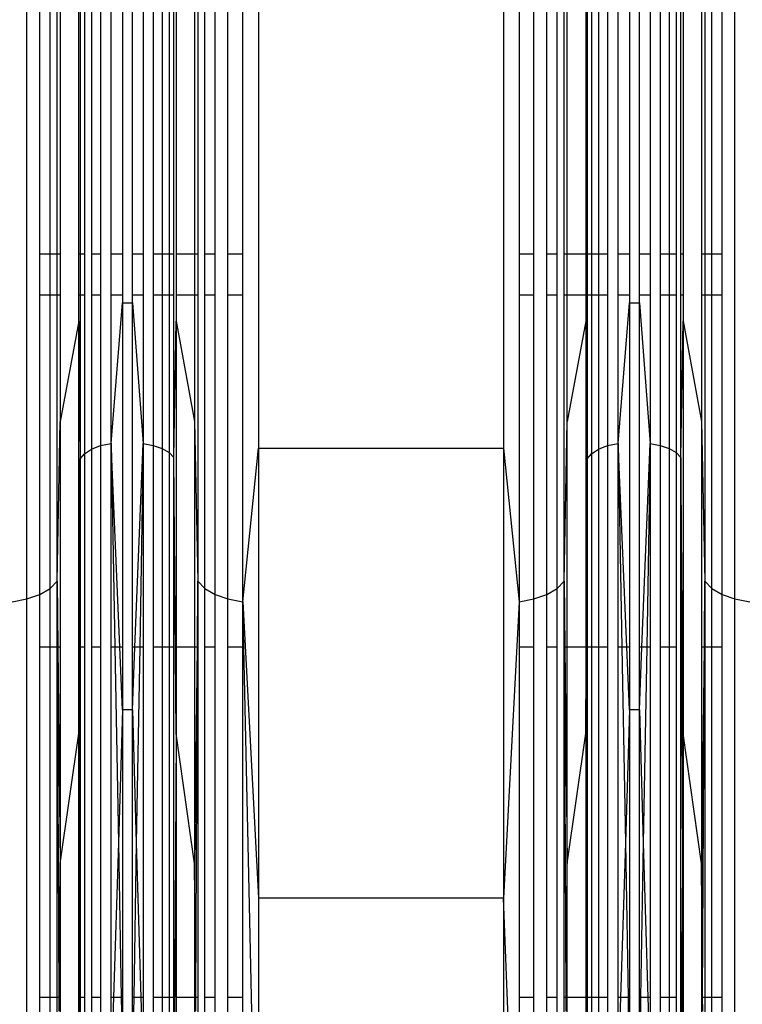
# Model space of a CAD drawing. Units: millimetres. Extents: x -9947 to 6001, y -5818 to 4709.
# Drawn here: x -3954 to -3886, y -1990 to -1898 of the extents above; entities that cross this region are included whole.
import ezdxf

# ---------------------------------------------------------------- set-up
doc = ezdxf.new("R2010")
doc.units = ezdxf.units.MM
doc.layers.add('Strefa bezpieczna', color=8, linetype='Continuous')
doc.dimstyles.get("Standard").update_dxf_attribs({"dimtxt": 180, "dimasz": 200, "dimexe": 0.18, "dimexo": 0.0625, "dimgap": 200, "dimtad": 0, "dimtih": 1, "dimtoh": 1, "dimdec": 0, "dimlfac": 0.1, "dimzin": 0, "dimdsep": 46, "dimtxsty": 'Standard', "dimcen": 0.09, "dimse1": 1, "dimse2": 1, "dimadec": 0, "dimazin": 0, "dimtfac": 1, "dimtdec": 4, "dimtofl": 0, "dimtmove": 0, "dimatfit": 3, "dimfxl": 1, "dimtolj": 1, "dimtzin": 0, "dimarcsym": 0})

# ---------------------------------------------------------------- blocks, each defined once
blk = doc.blocks.new('*D6')
at = {"layer": 'Defpoints', "color": 0}
for p in [(-5711.025, 3365.622), (-9742.346, -5817.573), (-979.169, -5817.573)]:
    blk.add_point(p, dxfattribs=at)
at = {"layer": 'Strefa bezpieczna', "color": 0, "lineweight": -2}
for p, q in [((-9742.346, 3165.622), (-9742.346, -935.976)), ((-9742.346, -5617.573), (-9742.346, -1515.976))]:
    blk.add_line(p, q, dxfattribs=at)
at = {"layer": 'Strefa bezpieczna', "color": 0}
for points in [[(-9709.012, 3165.622), (-9775.679, 3165.622), (-9742.346, 3365.622)], [(-9775.679, -5617.573), (-9709.012, -5617.573), (-9742.346, -5817.573)]]:
    blk.add_solid(points, dxfattribs=at)
at = {"layer": 'Strefa bezpieczna', "color": 0, "insert": (-9742.346, -1225.976), "char_height": 180, "attachment_point": 5}
blk.add_mtext('\\A1;918', dxfattribs=at)
blk = doc.blocks.new('*D7')
at = {"layer": 'Defpoints', "color": 0}
for p in [(-5218.654, 1402.025), (-8753.192, -3853.722), (-1057.068, -3853.722)]:
    blk.add_point(p, dxfattribs=at)
at = {"layer": 'Strefa bezpieczna', "color": 0, "lineweight": -2}
for p, q in [((-8753.192, 1202.025), (-8753.192, -935.848)), ((-8753.192, -3653.722), (-8753.192, -1515.848))]:
    blk.add_line(p, q, dxfattribs=at)
at = {"layer": 'Strefa bezpieczna', "color": 0}
for points in [[(-8719.858, 1202.025), (-8786.525, 1202.025), (-8753.192, 1402.025)], [(-8786.525, -3653.722), (-8719.858, -3653.722), (-8753.192, -3853.722)]]:
    blk.add_solid(points, dxfattribs=at)
at = {"layer": 'Strefa bezpieczna', "color": 0, "insert": (-8753.192, -1225.848), "char_height": 180, "attachment_point": 5}
blk.add_mtext('\\A1;526', dxfattribs=at)

msp = doc.modelspace()

# ---------------------------------------------------------------- linework, layer by layer
for p, q in [((-3952.829, -1952.205), (-3952.829, -1876.407)), ((-3886.497, -1952.205), (-3886.497, -1876.407)), ((-3951.621, -1919.913), (-3951.621, -1888.219)), ((-3950.662, -1919.913), (-3950.662, -1888.219)), ((-3950.01, -1919.913), (-3950.01, -1888.219)), ((-3947.978, -1919.913), (-3947.978, -1888.219)), ((-3947.852, -1888.219), (-3947.852, -1919.913)), ((-3947.44, -1888.219), (-3947.44, -1919.913)), ((-3946.786, -1888.219), (-3946.786, -1919.913)), ((-3945.934, -1888.219), (-3945.934, -1919.913)), ((-3944.941, -1919.913), (-3944.941, -1888.219)), ((-3943.876, -1888.219), (-3943.876, -1919.913)), ((-3942.951, -1919.913), (-3942.951, -1888.219)), ((-3941.941, -1888.219), (-3941.941, -1919.913)), ((-3940.992, -1888.219), (-3940.992, -1919.913)), ((-3940.163, -1888.219), (-3940.163, -1919.913)), ((-3939.505, -1888.219), (-3939.505, -1919.913)), ((-3939.058, -1919.913), (-3939.058, -1888.219)), ((-3938.849, -1888.219), (-3938.849, -1919.913)), ((-3936.816, -1888.219), (-3936.816, -1919.913)), ((-3936.164, -1919.913), (-3936.164, -1888.219)), ((-3935.205, -1919.913), (-3935.205, -1888.219)), ((-3933.997, -1919.913), (-3933.997, -1888.219)), ((-3932.615, -1919.913), (-3932.615, -1888.219)), ((-3906.711, -1888.219), (-3906.711, -1919.913)), ((-3905.329, -1919.913), (-3905.329, -1888.219)), ((-3904.121, -1919.913), (-3904.121, -1888.219)), ((-3903.162, -1919.913), (-3903.162, -1888.219)), ((-3902.51, -1919.913), (-3902.51, -1888.219)), ((-3900.478, -1888.219), (-3900.478, -1919.913)), ((-3900.352, -1888.219), (-3900.352, -1919.913)), ((-3899.94, -1888.219), (-3899.94, -1919.913)), ((-3899.286, -1888.219), (-3899.286, -1919.913)), ((-3898.434, -1888.219), (-3898.434, -1919.913)), ((-3897.441, -1919.913), (-3897.441, -1888.219)), ((-3896.376, -1888.219), (-3896.376, -1919.913)), ((-3895.451, -1919.913), (-3895.451, -1888.219)), ((-3894.441, -1888.219), (-3894.441, -1919.913)), ((-3893.492, -1888.219), (-3893.492, -1919.913)), ((-3892.663, -1888.219), (-3892.663, -1919.913)), ((-3892.005, -1888.219), (-3892.005, -1919.913)), ((-3891.558, -1919.913), (-3891.558, -1888.219)), ((-3891.349, -1888.219), (-3891.349, -1919.913)), ((-3889.316, -1888.219), (-3889.316, -1919.913)), ((-3888.664, -1919.913), (-3888.664, -1888.219)), ((-3887.705, -1919.913), (-3887.705, -1888.219)), ((-3949.705, -1890.706), (-3949.705, -1919.913)), ((-3937.122, -1890.706), (-3937.122, -1919.913)), ((-3902.205, -1919.913), (-3902.205, -1890.706)), ((-3889.622, -1890.706), (-3889.622, -1919.913)), ((-3931.142, -1892.406), (-3931.142, -1938.073)), ((-3908.184, -1892.406), (-3908.184, -1938.073)), ((-3950.662, -1919.913), (-3951.621, -1919.913)), ((-3951.621, -1923.747), (-3951.621, -1919.913)), ((-3950.662, -1923.747), (-3950.662, -1919.913)), ((-3950.01, -1919.913), (-3950.662, -1919.913)), ((-3950.01, -1923.747), (-3950.01, -1919.913)), ((-3949.705, -1919.913), (-3950.01, -1919.913)), ((-3949.705, -1919.913), (-3949.705, -1923.747)), ((-3947.852, -1919.913), (-3947.978, -1919.913)), ((-3947.978, -1923.747), (-3947.978, -1919.913)), ((-3947.44, -1919.913), (-3947.852, -1919.913)), ((-3947.852, -1919.913), (-3947.852, -1923.747)), ((-3947.44, -1919.913), (-3947.44, -1923.747)), ((-3945.934, -1919.913), (-3946.786, -1919.913)), ((-3946.786, -1919.913), (-3946.786, -1923.747)), ((-3945.934, -1919.913), (-3945.934, -1923.747)), ((-3943.876, -1919.913), (-3944.941, -1919.913)), ((-3944.941, -1923.747), (-3944.941, -1919.913)), ((-3943.876, -1919.913), (-3943.876, -1923.747)), ((-3941.941, -1919.913), (-3942.951, -1919.913)), ((-3942.951, -1923.747), (-3942.951, -1919.913)), ((-3941.941, -1919.913), (-3941.941, -1923.747)), ((-3940.992, -1919.913), (-3940.992, -1923.747)), ((-3940.163, -1919.913), (-3940.992, -1919.913)), ((-3940.163, -1919.913), (-3940.163, -1923.747)), ((-3939.505, -1919.913), (-3940.163, -1919.913)), ((-3939.058, -1919.913), (-3939.505, -1919.913)), ((-3939.505, -1919.913), (-3939.505, -1923.747)), ((-3939.064, -1923.747), (-3939.058, -1919.913)), ((-3937.122, -1919.913), (-3938.849, -1919.913)), ((-3938.849, -1919.913), (-3938.849, -1923.747)), ((-3936.816, -1919.913), (-3937.122, -1919.913)), ((-3937.122, -1919.913), (-3937.122, -1923.747)), ((-3936.816, -1919.913), (-3936.816, -1923.747)), ((-3935.205, -1919.913), (-3936.164, -1919.913)), ((-3936.164, -1923.747), (-3936.164, -1919.913)), ((-3935.205, -1923.747), (-3935.205, -1919.913)), ((-3932.615, -1919.913), (-3933.997, -1919.913)), ((-3933.997, -1923.747), (-3933.997, -1919.913)), ((-3932.615, -1923.747), (-3932.615, -1919.913)), ((-3905.329, -1919.913), (-3906.711, -1919.913)), ((-3906.711, -1919.913), (-3906.711, -1923.747)), ((-3905.329, -1923.747), (-3905.329, -1919.913)), ((-3903.162, -1919.913), (-3904.121, -1919.913)), ((-3904.121, -1923.747), (-3904.121, -1919.913)), ((-3903.162, -1923.747), (-3903.162, -1919.913)), ((-3902.205, -1919.913), (-3902.51, -1919.913)), ((-3902.51, -1923.747), (-3902.51, -1919.913)), ((-3900.478, -1919.913), (-3902.205, -1919.913)), ((-3902.205, -1923.747), (-3902.205, -1919.913)), ((-3900.478, -1919.913), (-3900.478, -1923.747)), ((-3900.352, -1919.913), (-3900.352, -1923.747)), ((-3899.94, -1919.913), (-3900.352, -1919.913)), ((-3899.94, -1919.913), (-3899.94, -1923.747)), ((-3899.286, -1919.913), (-3899.94, -1919.913)), ((-3898.434, -1919.913), (-3899.286, -1919.913)), ((-3899.286, -1919.913), (-3899.286, -1923.747)), ((-3898.434, -1919.913), (-3898.434, -1923.747)), ((-3896.376, -1919.913), (-3897.441, -1919.913)), ((-3897.441, -1923.747), (-3897.441, -1919.913)), ((-3896.376, -1919.913), (-3896.376, -1923.747)), ((-3894.441, -1919.913), (-3895.451, -1919.913)), ((-3895.451, -1923.747), (-3895.451, -1919.913)), ((-3894.441, -1919.913), (-3894.441, -1923.747)), ((-3892.663, -1919.913), (-3893.492, -1919.913)), ((-3893.492, -1919.913), (-3893.492, -1923.747)), ((-3892.005, -1919.913), (-3892.663, -1919.913)), ((-3892.663, -1919.913), (-3892.663, -1923.747)), ((-3892.005, -1919.913), (-3892.005, -1923.747)), ((-3891.349, -1919.913), (-3891.558, -1919.913)), ((-3891.558, -1923.747), (-3891.558, -1919.913)), ((-3891.349, -1919.913), (-3891.349, -1923.747)), ((-3889.316, -1919.913), (-3889.622, -1919.913)), ((-3889.622, -1919.913), (-3889.622, -1923.747)), ((-3889.316, -1919.913), (-3889.316, -1923.747)), ((-3888.664, -1919.913), (-3889.316, -1919.913)), ((-3888.664, -1923.747), (-3888.664, -1919.913)), ((-3887.705, -1919.913), (-3888.664, -1919.913)), ((-3887.705, -1923.747), (-3887.705, -1919.913)), ((-3951.621, -1951.774), (-3951.621, -1923.747)), ((-3950.662, -1923.747), (-3951.621, -1923.747)), ((-3950.662, -1951.208), (-3950.662, -1923.747)), ((-3950.01, -1923.747), (-3950.662, -1923.747)), ((-3950.01, -1950.541), (-3950.01, -1923.747)), ((-3949.705, -1923.747), (-3950.01, -1923.747)), ((-3949.705, -1923.747), (-3949.705, -1935.575)), ((-3947.978, -1926.167), (-3947.978, -1923.747)), ((-3947.852, -1923.747), (-3947.978, -1923.747)), ((-3947.852, -1923.747), (-3947.852, -1939.092)), ((-3947.44, -1923.747), (-3947.852, -1923.747)), ((-3947.44, -1923.747), (-3947.44, -1938.595)), ((-3945.934, -1923.747), (-3946.786, -1923.747)), ((-3946.786, -1923.747), (-3946.786, -1938.169)), ((-3945.934, -1923.747), (-3945.934, -1937.842)), ((-3943.876, -1923.747), (-3944.941, -1923.747)), ((-3944.941, -1937.636), (-3944.941, -1923.747)), ((-3943.876, -1923.747), (-3943.876, -1924.453)), ((-3941.941, -1923.747), (-3942.951, -1923.747)), ((-3942.951, -1924.453), (-3942.951, -1923.747)), ((-3941.941, -1923.747), (-3941.941, -1937.629)), ((-3940.992, -1923.747), (-3940.992, -1937.814)), ((-3940.163, -1923.747), (-3940.992, -1923.747)), ((-3940.163, -1923.747), (-3940.163, -1938.11)), ((-3939.505, -1923.747), (-3940.163, -1923.747)), ((-3939.505, -1923.747), (-3939.505, -1938.498)), ((-3939.064, -1923.747), (-3939.505, -1923.747)), ((-3939.058, -1938.955), (-3939.064, -1923.747)), ((-3938.849, -1923.747), (-3938.849, -1926.167)), ((-3937.122, -1923.747), (-3938.849, -1923.747)), ((-3937.122, -1923.747), (-3937.122, -1935.575)), ((-3936.816, -1923.747), (-3937.122, -1923.747)), ((-3936.816, -1923.747), (-3936.816, -1950.541)), ((-3935.205, -1923.747), (-3936.164, -1923.747)), ((-3936.164, -1951.208), (-3936.164, -1923.747)), ((-3935.205, -1951.774), (-3935.205, -1923.747)), ((-3932.615, -1923.747), (-3933.997, -1923.747)), ((-3933.997, -1952.205), (-3933.997, -1923.747)), ((-3932.615, -1952.474), (-3932.615, -1923.747)), ((-3905.329, -1923.747), (-3906.711, -1923.747)), ((-3906.711, -1923.747), (-3906.711, -1952.474)), ((-3905.329, -1952.205), (-3905.329, -1923.747)), ((-3903.162, -1923.747), (-3904.121, -1923.747)), ((-3904.121, -1951.774), (-3904.121, -1923.747)), ((-3903.162, -1951.208), (-3903.162, -1923.747)), ((-3902.51, -1950.541), (-3902.51, -1923.747)), ((-3902.205, -1923.747), (-3902.51, -1923.747)), ((-3902.205, -1935.575), (-3902.205, -1923.747)), ((-3900.478, -1923.747), (-3902.205, -1923.747)), ((-3900.478, -1923.747), (-3900.478, -1926.167)), ((-3900.352, -1923.747), (-3900.352, -1939.092)), ((-3899.94, -1923.747), (-3900.352, -1923.747)), ((-3899.94, -1923.747), (-3899.94, -1938.595)), ((-3899.286, -1923.747), (-3899.94, -1923.747)), ((-3899.286, -1923.747), (-3899.286, -1938.169)), ((-3898.434, -1923.747), (-3899.286, -1923.747)), ((-3898.434, -1923.747), (-3898.434, -1937.842)), ((-3896.376, -1923.747), (-3897.441, -1923.747)), ((-3897.441, -1937.636), (-3897.441, -1923.747)), ((-3896.376, -1923.747), (-3896.376, -1924.453)), ((-3894.441, -1923.747), (-3895.451, -1923.747)), ((-3895.451, -1924.453), (-3895.451, -1923.747)), ((-3894.441, -1923.747), (-3894.441, -1937.629)), ((-3893.492, -1923.747), (-3893.492, -1937.814)), ((-3892.663, -1923.747), (-3893.492, -1923.747)), ((-3892.663, -1923.747), (-3892.663, -1938.11)), ((-3892.005, -1923.747), (-3892.663, -1923.747)), ((-3892.005, -1923.747), (-3892.005, -1938.498)), ((-3891.349, -1923.747), (-3891.558, -1923.747)), ((-3891.558, -1938.955), (-3891.558, -1923.747)), ((-3891.349, -1923.747), (-3891.349, -1926.167)), ((-3889.622, -1923.747), (-3889.622, -1935.575)), ((-3889.316, -1923.747), (-3889.622, -1923.747)), ((-3889.316, -1923.747), (-3889.316, -1950.541)), ((-3888.664, -1923.747), (-3889.316, -1923.747)), ((-3888.664, -1951.208), (-3888.664, -1923.747)), ((-3887.705, -1923.747), (-3888.664, -1923.747)), ((-3887.705, -1951.774), (-3887.705, -1923.747)), ((-3944.941, -1937.636), (-3943.876, -1924.453)), ((-3943.876, -1924.453), (-3942.951, -1924.453)), ((-3943.876, -1924.453), (-3943.876, -1956.707)), ((-3942.951, -1924.453), (-3941.941, -1937.629)), ((-3942.951, -1956.707), (-3942.951, -1924.453)), ((-3897.441, -1937.636), (-3896.376, -1924.453)), ((-3896.376, -1924.453), (-3895.451, -1924.453)), ((-3896.376, -1924.453), (-3896.376, -1956.707)), ((-3895.451, -1924.453), (-3894.441, -1937.629)), ((-3895.451, -1956.707), (-3895.451, -1924.453)), ((-3947.978, -1926.167), (-3949.705, -1935.575)), ((-3947.978, -1926.167), (-3947.852, -1939.092)), ((-3947.978, -1956.707), (-3947.978, -1926.167)), ((-3939.058, -1938.955), (-3938.849, -1926.167)), ((-3938.849, -1926.167), (-3937.122, -1935.575)), ((-3938.849, -1926.167), (-3938.849, -1956.707)), ((-3900.478, -1926.167), (-3902.205, -1935.575)), ((-3900.478, -1926.167), (-3900.352, -1939.092)), ((-3900.478, -1926.167), (-3900.478, -1956.707)), ((-3891.558, -1938.955), (-3891.349, -1926.167)), ((-3891.349, -1926.167), (-3889.622, -1935.575)), ((-3891.349, -1926.167), (-3891.349, -1956.707)), ((-3950.01, -1950.541), (-3949.705, -1935.575)), ((-3949.705, -1935.575), (-3949.705, -1956.707)), ((-3937.122, -1935.575), (-3936.816, -1950.541)), ((-3937.122, -1935.575), (-3937.122, -1956.707)), ((-3902.51, -1950.541), (-3902.205, -1935.575)), ((-3902.205, -1956.707), (-3902.205, -1935.575)), ((-3889.622, -1935.575), (-3889.316, -1950.541)), ((-3889.622, -1935.575), (-3889.622, -1956.707)), ((-3945.934, -1937.842), (-3944.941, -1937.636)), ((-3944.127, -1956.707), (-3944.941, -1937.636)), ((-3944.941, -1956.707), (-3944.941, -1937.636)), ((-3944.941, -1937.636), (-3944.596, -1956.707)), ((-3942.713, -1956.707), (-3941.941, -1937.629)), ((-3941.941, -1937.629), (-3942.267, -1956.707)), ((-3941.941, -1937.629), (-3940.992, -1937.814)), ((-3941.941, -1937.629), (-3941.941, -1956.707)), ((-3898.434, -1937.842), (-3897.441, -1937.636)), ((-3896.627, -1956.707), (-3897.441, -1937.636)), ((-3897.441, -1956.707), (-3897.441, -1937.636)), ((-3897.441, -1937.636), (-3897.096, -1956.707)), ((-3895.213, -1956.707), (-3894.441, -1937.629)), ((-3894.441, -1937.629), (-3894.767, -1956.707)), ((-3894.441, -1937.629), (-3893.492, -1937.814)), ((-3894.441, -1937.629), (-3894.441, -1956.707)), ((-3947.44, -1938.595), (-3946.786, -1938.169)), ((-3946.786, -1938.169), (-3945.934, -1937.842)), ((-3946.786, -1938.169), (-3946.786, -1956.707)), ((-3945.934, -1937.842), (-3945.934, -1956.707)), ((-3940.992, -1937.814), (-3940.163, -1938.11)), ((-3940.992, -1937.814), (-3940.992, -1956.707)), ((-3940.163, -1938.11), (-3939.505, -1938.498)), ((-3940.163, -1938.11), (-3940.163, -1956.707)), ((-3939.505, -1938.498), (-3939.058, -1938.955)), ((-3939.505, -1938.498), (-3939.505, -1956.707)), ((-3932.615, -1952.474), (-3931.142, -1938.073)), ((-3931.142, -1938.073), (-3908.184, -1938.073)), ((-3931.142, -1938.073), (-3931.142, -1980.218)), ((-3908.184, -1938.073), (-3906.711, -1952.474)), ((-3908.184, -1938.073), (-3908.184, -1980.218)), ((-3899.94, -1938.595), (-3899.286, -1938.169)), ((-3899.286, -1938.169), (-3898.434, -1937.842)), ((-3899.286, -1938.169), (-3899.286, -1956.707)), ((-3898.434, -1937.842), (-3898.434, -1956.707)), ((-3893.492, -1937.814), (-3892.663, -1938.11)), ((-3893.492, -1937.814), (-3893.492, -1956.707)), ((-3892.663, -1938.11), (-3892.005, -1938.498)), ((-3892.663, -1938.11), (-3892.663, -1956.707)), ((-3892.005, -1938.498), (-3891.558, -1938.955)), ((-3892.005, -1938.498), (-3892.005, -1956.707)), ((-3947.938, -1956.707), (-3947.852, -1939.092)), ((-3947.852, -1939.092), (-3947.889, -1956.707)), ((-3947.852, -1939.092), (-3947.44, -1938.595)), ((-3947.852, -1939.092), (-3947.852, -1956.707)), ((-3947.44, -1938.595), (-3947.44, -1956.707)), ((-3938.849, -1964.803), (-3939.058, -1938.955)), ((-3939.058, -1956.707), (-3939.058, -1938.955)), ((-3900.478, -1964.803), (-3900.352, -1939.092)), ((-3900.352, -1939.092), (-3900.457, -1989.52)), ((-3900.352, -1939.092), (-3899.94, -1938.595)), ((-3900.352, -1939.092), (-3900.352, -1956.707)), ((-3899.94, -1938.595), (-3899.94, -1956.707)), ((-3891.414, -1956.707), (-3891.558, -1938.955)), ((-3891.558, -1956.707), (-3891.558, -1938.955)), ((-3891.558, -1938.955), (-3891.496, -1956.707)), ((-3950.662, -1951.208), (-3950.01, -1950.541)), ((-3950.01, -1950.541), (-3949.939, -1956.707)), ((-3950.01, -1956.707), (-3950.01, -1950.541)), ((-3949.822, -1989.52), (-3950.01, -1950.541)), ((-3937.021, -1989.52), (-3936.816, -1950.541)), ((-3936.816, -1950.541), (-3936.888, -1956.707)), ((-3936.816, -1950.541), (-3936.164, -1951.208)), ((-3936.816, -1950.541), (-3936.816, -1956.707)), ((-3903.162, -1951.208), (-3902.51, -1950.541)), ((-3902.51, -1950.541), (-3902.439, -1956.707)), ((-3902.51, -1956.707), (-3902.51, -1950.541)), ((-3902.322, -1989.52), (-3902.51, -1950.541)), ((-3889.521, -1989.52), (-3889.316, -1950.541)), ((-3889.316, -1950.541), (-3889.388, -1956.707)), ((-3889.316, -1950.541), (-3888.664, -1951.208)), ((-3889.316, -1950.541), (-3889.316, -1956.707)), ((-3951.621, -1951.774), (-3950.662, -1951.208)), ((-3950.662, -1956.707), (-3950.662, -1951.208)), ((-3936.164, -1951.208), (-3935.205, -1951.774)), ((-3936.164, -1956.707), (-3936.164, -1951.208)), ((-3904.121, -1951.774), (-3903.162, -1951.208)), ((-3903.162, -1956.707), (-3903.162, -1951.208)), ((-3888.664, -1951.208), (-3887.705, -1951.774)), ((-3888.664, -1956.707), (-3888.664, -1951.208)), ((-3954.211, -1952.474), (-3952.829, -1952.205)), ((-3952.829, -1952.205), (-3951.621, -1951.774)), ((-3952.829, -2017.294), (-3952.829, -1952.205)), ((-3951.621, -1956.707), (-3951.621, -1951.774)), ((-3935.205, -1951.774), (-3933.997, -1952.205)), ((-3935.205, -1956.707), (-3935.205, -1951.774)), ((-3933.997, -1952.205), (-3932.615, -1952.474)), ((-3933.997, -1956.707), (-3933.997, -1952.205)), ((-3906.711, -1952.474), (-3905.329, -1952.205)), ((-3905.329, -1952.205), (-3904.121, -1951.774)), ((-3905.329, -1956.707), (-3905.329, -1952.205)), ((-3904.121, -1956.707), (-3904.121, -1951.774)), ((-3887.705, -1951.774), (-3886.497, -1952.205)), ((-3887.705, -1956.707), (-3887.705, -1951.774)), ((-3886.497, -2017.294), (-3886.497, -1952.205)), ((-3886.497, -1952.205), (-3885.115, -1952.474)), ((-3932.615, -1952.474), (-3931.142, -1980.218)), ((-3931.142, -2017.805), (-3932.615, -1952.474)), ((-3932.615, -1956.707), (-3932.615, -1952.474)), ((-3906.711, -1952.474), (-3908.184, -1980.218)), ((-3906.711, -1952.474), (-3906.711, -1956.707)), ((-3950.662, -1956.707), (-3951.621, -1956.707)), ((-3951.621, -1989.52), (-3951.621, -1956.707)), ((-3950.662, -1989.52), (-3950.662, -1956.707)), ((-3950.01, -1956.707), (-3950.662, -1956.707)), ((-3950.01, -1989.52), (-3950.01, -1956.707)), ((-3949.939, -1956.707), (-3950.01, -1956.707)), ((-3949.939, -1956.707), (-3949.705, -1976.985)), ((-3949.705, -1956.707), (-3949.939, -1956.707)), ((-3949.705, -1956.707), (-3949.705, -1976.985)), ((-3947.978, -1964.803), (-3947.978, -1956.707)), ((-3947.978, -1964.803), (-3947.938, -1956.707)), ((-3947.938, -1956.707), (-3947.978, -1956.707)), ((-3947.889, -1956.707), (-3947.938, -1956.707)), ((-3947.889, -1956.707), (-3947.932, -1977.232)), ((-3947.852, -1956.707), (-3947.889, -1956.707)), ((-3947.44, -1956.707), (-3947.852, -1956.707)), ((-3947.852, -1956.707), (-3947.852, -1989.52)), ((-3947.44, -1956.707), (-3947.44, -1989.52)), ((-3945.934, -1956.707), (-3946.786, -1956.707)), ((-3946.786, -1956.707), (-3946.786, -1989.52)), ((-3945.934, -1956.707), (-3945.934, -1989.52)), ((-3944.941, -1989.52), (-3944.941, -1956.707)), ((-3944.596, -1956.707), (-3944.941, -1956.707)), ((-3944.127, -1956.707), (-3944.596, -1956.707)), ((-3944.596, -1956.707), (-3944.265, -1975.048)), ((-3943.876, -1962.585), (-3944.127, -1956.707)), ((-3943.876, -1956.707), (-3944.127, -1956.707)), ((-3943.876, -1956.707), (-3943.876, -1962.585)), ((-3942.951, -1962.585), (-3942.951, -1956.707)), ((-3942.951, -1962.585), (-3942.713, -1956.707)), ((-3942.713, -1956.707), (-3942.951, -1956.707)), ((-3942.267, -1956.707), (-3942.713, -1956.707)), ((-3942.267, -1956.707), (-3942.582, -1975.045)), ((-3941.941, -1956.707), (-3942.267, -1956.707)), ((-3941.941, -1956.707), (-3941.941, -1989.52)), ((-3940.992, -1956.707), (-3940.992, -1989.52)), ((-3940.163, -1956.707), (-3940.992, -1956.707)), ((-3940.163, -1956.707), (-3940.163, -1989.52)), ((-3939.505, -1956.707), (-3940.163, -1956.707)), ((-3939.058, -1956.707), (-3939.505, -1956.707)), ((-3939.505, -1956.707), (-3939.505, -1989.52)), ((-3939.058, -1989.52), (-3939.058, -1956.707)), ((-3938.849, -1956.707), (-3938.849, -1964.803)), ((-3937.122, -1956.707), (-3938.849, -1956.707)), ((-3936.888, -1956.707), (-3937.122, -1976.985)), ((-3937.122, -1956.707), (-3937.122, -1976.985)), ((-3936.888, -1956.707), (-3937.122, -1956.707)), ((-3936.816, -1956.707), (-3936.888, -1956.707)), ((-3936.816, -1956.707), (-3936.816, -1989.52)), ((-3935.205, -1956.707), (-3936.164, -1956.707)), ((-3936.164, -1989.52), (-3936.164, -1956.707)), ((-3935.205, -1989.52), (-3935.205, -1956.707)), ((-3932.615, -1956.707), (-3933.997, -1956.707)), ((-3933.997, -1989.52), (-3933.997, -1956.707)), ((-3932.615, -1989.52), (-3932.615, -1956.707)), ((-3905.329, -1956.707), (-3906.711, -1956.707)), ((-3906.711, -1956.707), (-3906.711, -1989.52)), ((-3905.329, -1989.52), (-3905.329, -1956.707)), ((-3903.162, -1956.707), (-3904.121, -1956.707)), ((-3904.121, -1989.52), (-3904.121, -1956.707)), ((-3903.162, -1989.52), (-3903.162, -1956.707)), ((-3902.51, -1989.52), (-3902.51, -1956.707)), ((-3902.439, -1956.707), (-3902.51, -1956.707)), ((-3902.439, -1956.707), (-3902.205, -1976.985)), ((-3902.205, -1956.707), (-3902.439, -1956.707)), ((-3902.205, -1976.985), (-3902.205, -1956.707)), ((-3900.478, -1956.707), (-3902.205, -1956.707)), ((-3900.478, -1956.707), (-3900.478, -1964.803)), ((-3900.352, -1956.707), (-3900.352, -1989.52)), ((-3899.94, -1956.707), (-3900.352, -1956.707)), ((-3899.94, -1956.707), (-3899.94, -1989.52)), ((-3899.286, -1956.707), (-3899.94, -1956.707)), ((-3898.434, -1956.707), (-3899.286, -1956.707)), ((-3899.286, -1956.707), (-3899.286, -1989.52)), ((-3898.434, -1956.707), (-3898.434, -1989.52)), ((-3897.441, -1989.52), (-3897.441, -1956.707)), ((-3897.096, -1956.707), (-3897.441, -1956.707)), ((-3896.627, -1956.707), (-3897.096, -1956.707)), ((-3897.096, -1956.707), (-3896.765, -1975.048)), ((-3896.376, -1962.585), (-3896.627, -1956.707)), ((-3896.376, -1956.707), (-3896.627, -1956.707)), ((-3896.376, -1956.707), (-3896.376, -1962.585)), ((-3895.451, -1962.585), (-3895.451, -1956.707)), ((-3895.451, -1962.585), (-3895.213, -1956.707)), ((-3895.213, -1956.707), (-3895.451, -1956.707)), ((-3894.767, -1956.707), (-3895.213, -1956.707)), ((-3894.767, -1956.707), (-3895.082, -1975.045)), ((-3894.441, -1956.707), (-3894.767, -1956.707)), ((-3894.441, -1956.707), (-3894.441, -1989.52)), ((-3892.663, -1956.707), (-3893.492, -1956.707)), ((-3893.492, -1956.707), (-3893.492, -1989.52)), ((-3892.005, -1956.707), (-3892.663, -1956.707)), ((-3892.663, -1956.707), (-3892.663, -1989.52)), ((-3892.005, -1956.707), (-3892.005, -1989.52)), ((-3891.558, -1989.52), (-3891.558, -1956.707)), ((-3891.496, -1956.707), (-3891.558, -1956.707)), ((-3891.414, -1956.707), (-3891.496, -1956.707)), ((-3891.496, -1956.707), (-3891.425, -1977.168)), ((-3891.349, -1964.803), (-3891.414, -1956.707)), ((-3891.349, -1956.707), (-3891.414, -1956.707)), ((-3891.349, -1956.707), (-3891.349, -1964.803)), ((-3889.388, -1956.707), (-3889.622, -1976.985)), ((-3889.622, -1956.707), (-3889.622, -1976.985)), ((-3889.388, -1956.707), (-3889.622, -1956.707)), ((-3889.316, -1956.707), (-3889.388, -1956.707)), ((-3889.316, -1956.707), (-3889.316, -1989.52)), ((-3888.664, -1956.707), (-3889.316, -1956.707)), ((-3888.664, -1989.52), (-3888.664, -1956.707)), ((-3887.705, -1956.707), (-3888.664, -1956.707)), ((-3887.705, -1989.52), (-3887.705, -1956.707)), ((-3943.876, -1962.585), (-3944.265, -1975.048)), ((-3942.951, -1962.585), (-3943.876, -1962.585)), ((-3943.876, -1962.585), (-3943.876, -1989.52)), ((-3942.951, -1989.52), (-3942.951, -1962.585)), ((-3942.951, -1962.585), (-3942.582, -1975.045)), ((-3896.376, -1962.585), (-3896.765, -1975.048)), ((-3895.451, -1962.585), (-3896.376, -1962.585)), ((-3896.376, -1962.585), (-3896.376, -1989.52)), ((-3895.451, -1989.52), (-3895.451, -1962.585)), ((-3895.451, -1962.585), (-3895.082, -1975.045)), ((-3949.705, -1976.985), (-3947.978, -1964.803)), ((-3947.978, -1989.52), (-3947.978, -1964.803)), ((-3947.978, -1964.803), (-3947.932, -1977.232)), ((-3938.849, -1964.803), (-3939.058, -1998.556)), ((-3937.122, -1976.985), (-3938.849, -1964.803)), ((-3938.849, -1964.803), (-3938.849, -1989.52)), ((-3902.205, -1976.985), (-3900.478, -1964.803)), ((-3900.478, -1964.803), (-3900.457, -1989.52)), ((-3891.349, -1964.803), (-3891.425, -1977.168)), ((-3889.622, -1976.985), (-3891.349, -1964.803)), ((-3891.349, -1964.803), (-3891.349, -1989.52)), ((-3944.265, -1975.048), (-3944.717, -1989.52)), ((-3944.265, -1975.048), (-3944.003, -1989.52)), ((-3942.582, -1975.045), (-3942.83, -1989.52)), ((-3942.582, -1975.045), (-3942.153, -1989.52)), ((-3896.765, -1975.048), (-3897.217, -1989.52)), ((-3896.765, -1975.048), (-3896.503, -1989.52)), ((-3895.082, -1975.045), (-3895.33, -1989.52)), ((-3895.082, -1975.045), (-3894.653, -1989.52)), ((-3949.822, -1989.52), (-3949.705, -1976.985)), ((-3949.705, -1976.985), (-3949.705, -1989.52)), ((-3947.932, -1977.232), (-3947.978, -1989.52)), ((-3947.932, -1977.232), (-3947.886, -1989.52)), ((-3937.122, -1976.985), (-3937.122, -1989.52)), ((-3937.021, -1989.52), (-3937.122, -1976.985)), ((-3902.322, -1989.52), (-3902.205, -1976.985)), ((-3902.205, -1989.52), (-3902.205, -1976.985)), ((-3891.425, -1977.168), (-3891.502, -1989.52)), ((-3891.425, -1977.168), (-3891.382, -1989.52)), ((-3889.622, -1976.985), (-3889.622, -1989.52)), ((-3889.521, -1989.52), (-3889.622, -1976.985)), ((-3931.142, -1980.218), (-3931.142, -2017.805)), ((-3908.184, -1980.218), (-3931.142, -1980.218)), ((-3908.184, -1980.218), (-3908.184, -2017.805)), ((-3906.717, -2017.546), (-3908.184, -1980.218)), ((-3951.621, -2016.684), (-3951.621, -1989.52)), ((-3950.662, -1989.52), (-3951.621, -1989.52)), ((-3950.662, -2015.884), (-3950.662, -1989.52)), ((-3950.01, -1989.52), (-3950.662, -1989.52)), ((-3950.01, -2014.941), (-3950.01, -1989.52)), ((-3949.822, -1989.52), (-3950.01, -1989.52)), ((-3949.816, -1990.818), (-3949.822, -1989.52)), ((-3949.705, -1989.52), (-3949.822, -1989.52)), ((-3949.705, -1989.52), (-3949.705, -2013.914)), ((-3947.978, -1999.26), (-3947.978, -1989.52)), ((-3947.886, -1989.52), (-3947.978, -1989.52)), ((-3947.886, -1989.52), (-3947.852, -1998.749)), ((-3947.852, -1989.52), (-3947.886, -1989.52)), ((-3947.852, -1989.52), (-3947.852, -1998.749)), ((-3947.44, -1989.52), (-3947.852, -1989.52)), ((-3947.44, -1989.52), (-3947.44, -1998.047)), ((-3945.934, -1989.52), (-3946.786, -1989.52)), ((-3946.786, -1989.52), (-3946.786, -1997.444)), ((-3945.934, -1989.52), (-3945.934, -1996.981)), ((-3944.941, -1996.691), (-3944.941, -1989.52)), ((-3944.717, -1989.52), (-3944.941, -1996.691)), ((-3944.717, -1989.52), (-3944.941, -1989.52)), ((-3944.003, -1989.52), (-3944.717, -1989.52)), ((-3944.003, -1989.52), (-3943.876, -1996.592)), ((-3943.876, -1989.52), (-3944.003, -1989.52)), ((-3943.876, -1989.52), (-3943.876, -1996.592)), ((-3942.951, -1996.592), (-3942.951, -1989.52)), ((-3942.83, -1989.52), (-3942.951, -1996.592)), ((-3942.83, -1989.52), (-3942.951, -1989.52)), ((-3942.153, -1989.52), (-3942.83, -1989.52)), ((-3942.153, -1989.52), (-3941.941, -1996.681)), ((-3941.941, -1989.52), (-3942.153, -1989.52)), ((-3941.941, -1989.52), (-3941.941, -1996.681)), ((-3940.992, -1989.52), (-3940.992, -1996.942)), ((-3940.163, -1989.52), (-3940.992, -1989.52)), ((-3940.163, -1989.52), (-3940.163, -1997.36)), ((-3939.505, -1989.52), (-3940.163, -1989.52)), ((-3939.505, -1989.52), (-3939.505, -1997.909)), ((-3939.058, -1989.52), (-3939.505, -1989.52)), ((-3939.058, -1998.556), (-3939.058, -1989.52)), ((-3938.849, -1989.52), (-3938.849, -1999.26)), ((-3937.122, -1989.52), (-3938.849, -1989.52)), ((-3937.122, -1989.52), (-3937.122, -2013.914)), ((-3937.021, -1989.52), (-3937.122, -1989.52)), ((-3937.01, -1990.818), (-3937.021, -1989.52)), ((-3936.816, -1989.52), (-3937.021, -1989.52)), ((-3936.816, -1989.52), (-3936.816, -2014.941)), ((-3935.205, -1989.52), (-3936.164, -1989.52)), ((-3936.164, -2015.884), (-3936.164, -1989.52)), ((-3935.205, -2016.684), (-3935.205, -1989.52)), ((-3932.615, -1989.52), (-3933.997, -1989.52)), ((-3933.997, -2017.294), (-3933.997, -1989.52)), ((-3932.615, -2017.546), (-3932.615, -1989.52)), ((-3906.711, -1989.52), (-3906.717, -2017.546)), ((-3905.329, -1989.52), (-3906.711, -1989.52)), ((-3905.329, -2017.294), (-3905.329, -1989.52)), ((-3903.162, -1989.52), (-3904.121, -1989.52)), ((-3904.121, -2016.684), (-3904.121, -1989.52)), ((-3903.162, -2015.884), (-3903.162, -1989.52)), ((-3902.51, -2014.941), (-3902.51, -1989.52)), ((-3902.322, -1989.52), (-3902.51, -1989.52)), ((-3902.316, -1990.818), (-3902.322, -1989.52)), ((-3902.205, -1989.52), (-3902.322, -1989.52)), ((-3902.205, -2013.914), (-3902.205, -1989.52)), ((-3900.457, -1989.52), (-3902.205, -1989.52)), ((-3900.457, -1989.52), (-3900.478, -1999.26)), ((-3900.352, -1989.52), (-3900.352, -1998.749)), ((-3899.94, -1989.52), (-3900.352, -1989.52)), ((-3899.94, -1989.52), (-3899.94, -1998.047)), ((-3899.286, -1989.52), (-3899.94, -1989.52)), ((-3899.286, -1989.52), (-3899.286, -1997.444)), ((-3898.434, -1989.52), (-3899.286, -1989.52)), ((-3898.434, -1989.52), (-3898.434, -1996.981)), ((-3897.441, -1996.691), (-3897.441, -1989.52)), ((-3897.217, -1989.52), (-3897.441, -1996.691)), ((-3897.217, -1989.52), (-3897.441, -1989.52)), ((-3896.503, -1989.52), (-3897.217, -1989.52)), ((-3896.503, -1989.52), (-3896.376, -1996.592)), ((-3896.376, -1989.52), (-3896.503, -1989.52)), ((-3896.376, -1989.52), (-3896.376, -1996.592)), ((-3895.451, -1996.592), (-3895.451, -1989.52)), ((-3895.33, -1989.52), (-3895.451, -1996.592)), ((-3895.33, -1989.52), (-3895.451, -1989.52)), ((-3894.653, -1989.52), (-3895.33, -1989.52)), ((-3894.653, -1989.52), (-3894.441, -1996.681)), ((-3894.441, -1989.52), (-3894.653, -1989.52)), ((-3894.441, -1989.52), (-3894.441, -1996.681)), ((-3893.492, -1989.52), (-3893.492, -1996.942)), ((-3892.663, -1989.52), (-3893.492, -1989.52)), ((-3892.663, -1989.52), (-3892.663, -1997.36)), ((-3892.005, -1989.52), (-3892.663, -1989.52)), ((-3892.005, -1989.52), (-3892.005, -1997.909)), ((-3891.558, -1998.556), (-3891.558, -1989.52)), ((-3891.502, -1989.52), (-3891.558, -1998.556)), ((-3891.502, -1989.52), (-3891.558, -1989.52)), ((-3891.382, -1989.52), (-3891.502, -1989.52)), ((-3891.382, -1989.52), (-3891.349, -1999.26)), ((-3891.349, -1989.52), (-3891.382, -1989.52)), ((-3891.349, -1989.52), (-3891.349, -1999.26)), ((-3889.622, -1989.52), (-3889.622, -2013.914)), ((-3889.521, -1989.52), (-3889.622, -1989.52)), ((-3889.51, -1990.818), (-3889.521, -1989.52)), ((-3889.316, -1989.52), (-3889.521, -1989.52)), ((-3889.316, -1989.52), (-3889.316, -2014.941)), ((-3888.664, -1989.52), (-3889.316, -1989.52)), ((-3888.664, -2015.884), (-3888.664, -1989.52)), ((-3887.705, -1989.52), (-3888.664, -1989.52)), ((-3887.705, -2016.684), (-3887.705, -1989.52))]:
    msp.add_line(p, q)

# ---------------------------------------------------------------- dimensions: what is measured, and where the dimension line sits
at = {"layer": 'Strefa bezpieczna'}
for base, p1, p2, picture, middle in [((-9742.346, -5817.573), (-5711.025, 3365.622), (-979.169, -5817.573), '*D6', (-9742.346, -1225.976)), ((-8753.192, -3853.722), (-5218.654, 1402.025), (-1057.068, -3853.722), '*D7', (-8753.192, -1225.848))]:
    dim = msp.add_linear_dim(base=base, p1=p1, p2=p2, angle=90, dimstyle='Standard', override={"dimlfac": 0.1}, dxfattribs=at)
    dim.commit()
    dim.dimension.update_dxf_attribs({"geometry": picture, "text_midpoint": middle, "dimtype": 160})

doc.saveas('drawing.dxf')
